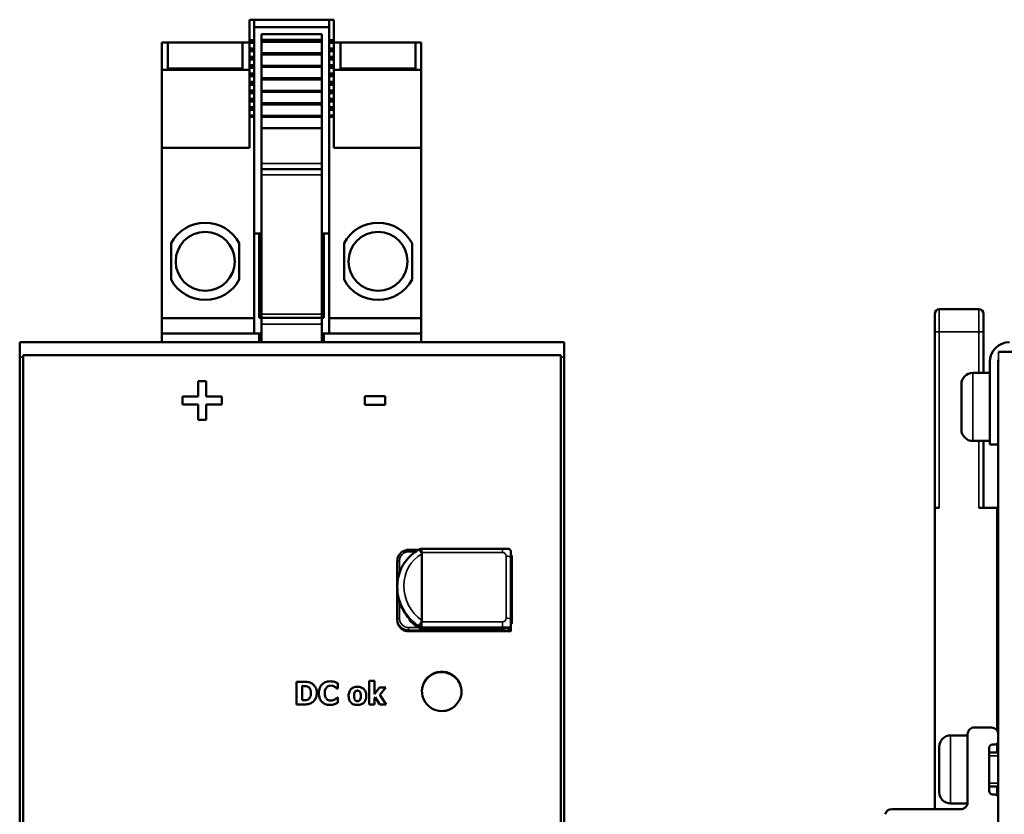
# Model space of a CAD drawing. Units: millimetres. Extents: x 36 to 268, y 22 to 193.
# Drawn here: x 36 to 123, y 123 to 193 of the extents above; entities that cross this region are included whole.
import ezdxf

# ---------------------------------------------------------------- set-up
doc = ezdxf.new("R2010")
doc.units = ezdxf.units.MM
doc.layers.add('Sichtbar (ISO)', color=7, linetype='Continuous', lineweight=50)
doc.layers.add('Sichtbar schmal (ISO)', color=7, linetype='Continuous', lineweight=35)

msp = doc.modelspace()

# ---------------------------------------------------------------- linework, layer by layer
at = {"layer": 'Sichtbar (ISO)'}
for p, q in [((56.678, 192.715), (57.088, 192.715)), ((56.678, 192.715), (56.678, 190.925)), ((57.088, 190.925), (57.088, 192.715)), ((57.088, 192.715), (63.688, 192.715)), ((63.688, 192.715), (63.688, 190.925)), ((63.688, 192.715), (64.098, 192.715)), ((64.098, 190.925), (64.098, 192.715)), ((57.088, 192.065), (63.688, 192.065)), ((57.738, 191.452), (57.738, 190.952)), ((57.738, 191.452), (63.038, 191.452)), ((57.738, 190.952), (57.738, 190.752)), ((57.738, 190.952), (63.038, 190.952)), ((63.038, 190.952), (63.038, 191.452)), ((63.038, 190.752), (63.038, 190.952)), ((48.958, 190.715), (49.468, 190.715)), ((48.958, 190.715), (48.958, 188.306)), ((49.468, 188.429), (49.468, 190.715)), ((49.468, 190.715), (56.068, 190.715)), ((56.068, 190.715), (56.678, 190.715)), ((56.068, 190.715), (56.068, 188.429)), ((56.678, 190.925), (57.088, 190.925)), ((56.678, 190.925), (56.678, 190.825)), ((56.678, 190.825), (57.088, 190.825)), ((56.678, 190.825), (56.678, 190.685)), ((56.678, 190.685), (56.678, 190.185)), ((56.678, 190.685), (57.088, 190.685)), ((56.678, 190.185), (56.678, 190.085)), ((56.678, 190.185), (57.088, 190.185)), ((56.678, 190.085), (56.678, 189.945)), ((56.678, 190.085), (57.088, 190.085)), ((57.088, 190.825), (57.088, 190.925)), ((57.088, 190.685), (57.088, 190.825)), ((57.088, 190.185), (57.088, 190.685)), ((57.088, 190.085), (57.088, 190.185)), ((57.088, 189.945), (57.088, 190.085)), ((57.738, 190.752), (57.738, 189.752)), ((57.738, 190.752), (63.038, 190.752)), ((63.038, 189.752), (63.038, 190.752)), ((63.688, 190.925), (63.688, 190.825)), ((63.688, 190.925), (64.098, 190.925)), ((63.688, 190.825), (63.688, 190.685)), ((63.688, 190.825), (64.098, 190.825)), ((63.688, 190.685), (63.688, 190.185)), ((63.688, 190.685), (64.098, 190.685)), ((63.688, 190.185), (63.688, 190.085)), ((63.688, 190.185), (64.098, 190.185)), ((63.688, 190.085), (63.688, 189.945)), ((63.688, 190.085), (64.098, 190.085)), ((64.098, 190.825), (64.098, 190.925)), ((64.098, 190.685), (64.098, 190.825)), ((64.098, 190.715), (64.708, 190.715)), ((64.098, 190.185), (64.098, 190.685)), ((64.098, 190.085), (64.098, 190.185)), ((64.098, 189.945), (64.098, 190.085)), ((64.708, 188.429), (64.708, 190.715)), ((64.708, 190.715), (71.308, 190.715)), ((71.308, 190.715), (71.818, 190.715)), ((71.308, 190.715), (71.308, 188.429)), ((71.818, 188.306), (71.818, 190.715)), ((56.678, 189.945), (56.678, 189.445)), ((56.678, 189.945), (57.088, 189.945)), ((56.678, 189.445), (56.678, 189.345)), ((56.678, 189.445), (57.088, 189.445)), ((56.678, 189.345), (56.678, 189.205)), ((56.678, 189.345), (57.088, 189.345)), ((56.678, 189.205), (56.678, 188.705)), ((56.678, 189.205), (57.088, 189.205)), ((57.088, 189.445), (57.088, 189.945)), ((57.088, 189.345), (57.088, 189.445)), ((57.088, 189.205), (57.088, 189.345)), ((57.088, 188.705), (57.088, 189.205)), ((57.738, 189.752), (57.738, 189.652)), ((57.738, 189.752), (63.038, 189.752)), ((57.738, 189.652), (57.738, 188.652)), ((57.738, 189.652), (63.038, 189.652)), ((63.038, 189.652), (63.038, 189.752)), ((63.038, 188.652), (63.038, 189.652)), ((63.688, 189.945), (63.688, 189.445)), ((63.688, 189.945), (64.098, 189.945)), ((63.688, 189.445), (63.688, 189.345)), ((63.688, 189.445), (64.098, 189.445)), ((63.688, 189.345), (63.688, 189.205)), ((63.688, 189.345), (64.098, 189.345)), ((63.688, 189.205), (63.688, 188.705)), ((63.688, 189.205), (64.098, 189.205)), ((64.098, 189.445), (64.098, 189.945)), ((64.098, 189.345), (64.098, 189.445)), ((64.098, 189.205), (64.098, 189.345)), ((64.098, 188.705), (64.098, 189.205)), ((56.068, 188.429), (49.468, 188.429)), ((56.678, 188.705), (56.678, 188.605)), ((56.678, 188.705), (57.088, 188.705)), ((56.678, 188.605), (56.678, 188.465)), ((56.678, 188.605), (57.088, 188.605)), ((56.678, 188.465), (56.678, 187.965)), ((56.678, 188.465), (57.088, 188.465)), ((57.088, 188.605), (57.088, 188.705)), ((57.088, 188.465), (57.088, 188.605)), ((57.088, 187.965), (57.088, 188.465)), ((57.738, 188.652), (57.738, 188.552)), ((57.738, 188.652), (63.038, 188.652)), ((57.738, 188.552), (57.738, 187.552)), ((57.738, 188.552), (63.038, 188.552)), ((63.038, 188.552), (63.038, 188.652)), ((63.038, 187.552), (63.038, 188.552)), ((63.688, 188.705), (63.688, 188.605)), ((63.688, 188.705), (64.098, 188.705)), ((63.688, 188.605), (63.688, 188.465)), ((63.688, 188.605), (64.098, 188.605)), ((63.688, 188.465), (63.688, 187.965)), ((63.688, 188.465), (64.098, 188.465)), ((64.098, 188.605), (64.098, 188.705)), ((64.098, 188.465), (64.098, 188.605)), ((64.098, 187.965), (64.098, 188.465)), ((71.308, 188.429), (64.708, 188.429)), ((48.958, 188.306), (56.678, 188.306)), ((48.958, 188.306), (48.958, 181.415)), ((56.678, 187.965), (56.678, 187.865)), ((56.678, 187.965), (57.088, 187.965)), ((56.678, 187.865), (56.678, 187.725)), ((56.678, 187.865), (57.088, 187.865)), ((56.678, 187.725), (56.678, 187.225)), ((56.678, 187.725), (57.088, 187.725)), ((57.088, 187.865), (57.088, 187.965)), ((57.088, 187.725), (57.088, 187.865)), ((57.088, 187.225), (57.088, 187.725)), ((57.738, 187.552), (57.738, 187.452)), ((57.738, 187.552), (63.038, 187.552)), ((63.038, 187.452), (63.038, 187.552)), ((63.688, 187.965), (63.688, 187.865)), ((63.688, 187.965), (64.098, 187.965)), ((63.688, 187.865), (63.688, 187.725)), ((63.688, 187.865), (64.098, 187.865)), ((63.688, 187.725), (63.688, 187.225)), ((63.688, 187.725), (64.098, 187.725)), ((64.098, 188.306), (71.818, 188.306)), ((64.098, 187.865), (64.098, 187.965)), ((64.098, 187.725), (64.098, 187.865)), ((64.098, 187.225), (64.098, 187.725)), ((71.818, 181.415), (71.818, 188.306)), ((56.678, 187.225), (56.678, 187.125)), ((56.678, 187.225), (57.088, 187.225)), ((56.678, 187.125), (56.678, 186.985)), ((56.678, 187.125), (57.088, 187.125)), ((56.678, 186.985), (56.678, 186.485)), ((56.678, 186.985), (57.088, 186.985)), ((57.088, 187.125), (57.088, 187.225)), ((57.088, 186.985), (57.088, 187.125)), ((57.088, 186.485), (57.088, 186.985)), ((57.738, 187.452), (57.738, 186.452)), ((57.738, 187.452), (63.038, 187.452)), ((63.038, 186.452), (63.038, 187.452)), ((63.688, 187.225), (63.688, 187.125)), ((63.688, 187.225), (64.098, 187.225)), ((63.688, 187.125), (63.688, 186.985)), ((63.688, 187.125), (64.098, 187.125)), ((63.688, 186.985), (63.688, 186.485)), ((63.688, 186.985), (64.098, 186.985)), ((64.098, 187.125), (64.098, 187.225)), ((64.098, 186.985), (64.098, 187.125)), ((64.098, 186.485), (64.098, 186.985)), ((56.678, 186.485), (56.678, 186.385)), ((56.678, 186.485), (57.088, 186.485)), ((56.678, 186.385), (56.678, 186.245)), ((56.678, 186.385), (57.088, 186.385)), ((56.678, 186.245), (56.678, 185.745)), ((56.678, 186.245), (57.088, 186.245)), ((56.678, 185.745), (56.678, 185.645)), ((56.678, 185.745), (57.088, 185.745)), ((57.088, 186.385), (57.088, 186.485)), ((57.088, 186.245), (57.088, 186.385)), ((57.088, 185.745), (57.088, 186.245)), ((57.088, 185.645), (57.088, 185.745)), ((57.738, 186.452), (57.738, 186.352)), ((57.738, 186.452), (63.038, 186.452)), ((57.738, 186.352), (57.738, 185.352)), ((57.738, 186.352), (63.038, 186.352)), ((63.038, 186.352), (63.038, 186.452)), ((63.038, 185.352), (63.038, 186.352)), ((63.688, 186.485), (63.688, 186.385)), ((63.688, 186.485), (64.098, 186.485)), ((63.688, 186.385), (63.688, 186.245)), ((63.688, 186.385), (64.098, 186.385)), ((63.688, 186.245), (63.688, 185.745)), ((63.688, 186.245), (64.098, 186.245)), ((63.688, 185.745), (63.688, 185.645)), ((63.688, 185.745), (64.098, 185.745)), ((64.098, 186.385), (64.098, 186.485)), ((64.098, 186.245), (64.098, 186.385)), ((64.098, 185.745), (64.098, 186.245)), ((64.098, 185.645), (64.098, 185.745)), ((56.678, 185.645), (56.678, 185.505)), ((56.678, 185.645), (57.088, 185.645)), ((56.678, 185.505), (56.678, 185.005)), ((56.678, 185.505), (57.088, 185.505)), ((56.678, 185.005), (56.678, 184.905)), ((56.678, 185.005), (57.088, 185.005)), ((56.678, 184.905), (56.678, 184.765)), ((56.678, 184.905), (57.088, 184.905)), ((57.088, 185.505), (57.088, 185.645)), ((57.088, 185.005), (57.088, 185.505)), ((57.088, 184.905), (57.088, 185.005)), ((57.088, 184.765), (57.088, 184.905)), ((57.738, 185.352), (57.738, 185.252)), ((57.738, 185.352), (63.038, 185.352)), ((57.738, 185.252), (57.738, 184.252)), ((57.738, 185.252), (63.038, 185.252)), ((63.038, 185.252), (63.038, 185.352)), ((63.038, 184.252), (63.038, 185.252)), ((63.688, 185.645), (63.688, 185.505)), ((63.688, 185.645), (64.098, 185.645)), ((63.688, 185.505), (63.688, 185.005)), ((63.688, 185.505), (64.098, 185.505)), ((63.688, 185.005), (63.688, 184.905)), ((63.688, 185.005), (64.098, 185.005)), ((63.688, 184.905), (63.688, 184.765)), ((63.688, 184.905), (64.098, 184.905)), ((64.098, 185.505), (64.098, 185.645)), ((64.098, 185.005), (64.098, 185.505)), ((64.098, 184.905), (64.098, 185.005)), ((64.098, 184.765), (64.098, 184.905)), ((56.678, 184.765), (56.678, 184.265)), ((56.678, 184.765), (57.088, 184.765)), ((56.678, 184.265), (56.678, 184.165)), ((56.678, 184.265), (57.088, 184.265)), ((56.678, 184.165), (56.678, 181.415)), ((56.678, 184.165), (57.088, 184.165)), ((57.088, 184.265), (57.088, 184.765)), ((57.088, 184.165), (57.088, 184.265)), ((57.088, 166.415), (57.088, 184.165)), ((57.738, 184.252), (57.738, 184.152)), ((57.738, 184.252), (63.038, 184.252)), ((57.738, 184.152), (57.738, 183.152)), ((57.738, 184.152), (63.038, 184.152)), ((63.038, 184.152), (63.038, 184.252)), ((63.038, 183.152), (63.038, 184.152)), ((63.688, 184.765), (63.688, 184.265)), ((63.688, 184.765), (64.098, 184.765)), ((63.688, 184.265), (63.688, 184.165)), ((63.688, 184.265), (64.098, 184.265)), ((63.688, 184.165), (63.688, 166.415)), ((63.688, 184.165), (64.098, 184.165)), ((64.098, 184.265), (64.098, 184.765)), ((64.098, 184.165), (64.098, 184.265)), ((64.098, 181.415), (64.098, 184.165)), ((57.738, 183.152), (57.738, 180.052)), ((57.738, 183.152), (63.038, 183.152)), ((63.038, 180.052), (63.038, 183.152)), ((48.958, 181.415), (56.678, 181.415)), ((48.958, 181.415), (48.958, 166.415)), ((64.098, 181.415), (71.818, 181.415)), ((71.818, 166.415), (71.818, 181.415)), ((57.738, 179.552), (57.738, 180.052)), ((63.038, 180.052), (63.038, 179.552)), ((57.738, 179.552), (57.738, 179.052)), ((57.738, 179.552), (63.038, 179.552)), ((57.738, 179.052), (57.738, 166.752)), ((63.038, 179.052), (63.038, 179.552)), ((63.038, 166.752), (63.038, 179.052)), ((57.088, 173.865), (57.738, 173.865)), ((57.538, 166.452), (57.538, 173.865)), ((63.038, 173.865), (63.688, 173.865)), ((63.238, 166.452), (63.238, 173.865)), ((49.768, 169.815), (49.768, 173.015)), ((55.768, 173.015), (55.768, 169.815)), ((65.008, 169.815), (65.008, 173.015)), ((71.008, 173.015), (71.008, 169.815)), ((57.738, 166.452), (57.738, 166.752)), ((63.038, 166.752), (63.038, 166.452)), ((117.077, 165.195), (117.077, 166.795)), ((120.977, 167.195), (117.477, 167.195)), ((121.377, 166.795), (121.377, 165.195)), ((48.958, 166.415), (57.088, 166.415)), ((48.958, 166.415), (48.958, 165.065)), ((57.088, 165.065), (57.088, 166.415)), ((57.738, 166.452), (57.538, 166.452)), ((57.738, 166.452), (57.738, 165.891)), ((57.738, 166.452), (63.038, 166.452)), ((57.738, 165.891), (57.738, 164.295)), ((63.238, 166.452), (63.038, 166.452)), ((63.038, 165.891), (63.038, 166.452)), ((63.038, 164.295), (63.038, 165.891)), ((63.688, 166.415), (63.688, 165.065)), ((63.688, 166.415), (71.818, 166.415)), ((71.818, 165.065), (71.818, 166.415)), ((48.958, 165.065), (57.088, 165.065)), ((57.538, 165.065), (48.958, 165.065)), ((48.958, 165.065), (48.958, 164.295)), ((57.538, 165.065), (57.738, 165.065)), ((57.538, 164.295), (57.538, 165.065)), ((63.038, 165.065), (63.238, 165.065)), ((63.238, 165.065), (63.238, 164.295)), ((71.818, 165.065), (63.238, 165.065)), ((63.688, 165.065), (71.818, 165.065)), ((71.818, 164.295), (71.818, 165.065)), ((117.077, 165.195), (117.077, 149.695)), ((121.377, 161.595), (121.377, 165.195)), ((36.418, 164.295), (36.418, 162.986)), ((36.418, 164.295), (84.418, 164.295)), ((84.418, 164.295), (84.418, 162.986)), ((125.176, 163.445), (122.694, 163.445)), ((36.418, 162.986), (36.418, 41.604)), ((84.118, 163.158), (36.718, 163.158)), ((36.718, 163.158), (36.718, 41.432)), ((84.118, 163.158), (84.118, 41.432)), ((84.418, 162.986), (84.418, 41.604)), ((121.926, 155.295), (121.926, 162.545)), ((122.676, 162.545), (122.676, 155.295)), ((121.926, 161.595), (120.426, 161.595)), ((52.147, 159.505), (52.147, 160.87)), ((52.857, 160.87), (52.147, 160.87)), ((52.857, 160.87), (52.857, 159.505)), ((119.426, 160.595), (119.426, 156.595)), ((52.147, 159.505), (50.773, 159.505)), ((50.773, 158.811), (50.773, 159.505)), ((54.232, 159.505), (52.857, 159.505)), ((54.232, 159.505), (54.232, 158.811)), ((68.63, 159.531), (66.851, 159.531)), ((66.851, 158.785), (66.851, 159.531)), ((68.63, 159.531), (68.63, 158.785)), ((50.773, 158.811), (52.147, 158.811)), ((52.147, 157.447), (52.147, 158.811)), ((52.857, 158.811), (52.857, 157.447)), ((52.857, 158.811), (54.232, 158.811)), ((66.851, 158.785), (68.63, 158.785)), ((52.147, 157.447), (52.857, 157.447)), ((121.926, 155.595), (120.426, 155.595)), ((121.377, 149.695), (121.377, 155.595)), ((122.676, 155.295), (121.926, 155.295)), ((122.676, 124.154), (122.676, 155.295)), ((117.077, 149.695), (117.076, 123.147)), ((117.477, 149.695), (117.077, 149.695)), ((122.577, 149.695), (120.977, 149.695)), ((122.577, 130.075), (122.577, 149.695)), ((70.703, 145.998), (71.597, 145.998)), ((78.97, 146.098), (71.873, 146.098)), ((79.7, 145.906), (79.703, 145.906)), ((79.703, 145.906), (79.703, 145.869)), ((79.703, 145.369), (79.703, 145.869)), ((69.703, 145.009), (69.703, 142.77)), ((71.868, 139.757), (71.868, 145.652)), ((79.703, 139.909), (79.703, 145.369)), ((79.807, 145.455), (79.807, 139.535)), ((69.703, 142.68), (69.703, 142.77)), ((69.703, 142.68), (69.703, 139.909)), ((69.703, 139.909), (69.703, 139.811)), ((70.777, 139.907), (70.777, 139.88)), ((78.931, 139.037), (71.873, 139.037)), ((79.503, 138.833), (78.953, 138.922)), ((79.503, 139.127), (78.963, 139.039)), ((79.503, 139.127), (79.503, 138.833)), ((79.703, 139.341), (79.703, 139.356)), ((79.703, 139.341), (79.703, 138.833)), ((79.701, 138.822), (70.703, 138.822)), ((79.703, 138.833), (79.503, 138.833)), ((79.703, 138.824), (79.703, 138.833)), ((61.444, 134.372), (60.825, 134.372)), ((60.825, 132.372), (60.825, 134.372)), ((61.328, 133.999), (61.328, 132.746)), ((61.328, 133.999), (61.337, 133.999)), ((64.397, 133.767), (64.448, 133.767)), ((64.448, 134.244), (64.448, 133.767)), ((67.219, 132.372), (67.219, 134.461)), ((67.689, 134.461), (67.219, 134.461)), ((67.689, 134.461), (67.689, 133.291)), ((67.689, 133.291), (68.135, 133.881)), ((68.691, 133.881), (68.135, 133.881)), ((68.691, 133.881), (68.162, 133.231)), ((64.448, 132.975), (64.402, 132.975)), ((64.448, 132.975), (64.448, 132.505)), ((67.762, 133.026), (67.689, 132.929)), ((67.689, 132.929), (67.689, 132.372)), ((68.171, 132.372), (67.762, 133.026)), ((68.162, 133.231), (68.73, 132.372)), ((60.825, 132.372), (61.451, 132.372)), ((61.337, 132.746), (61.328, 132.746)), ((67.219, 132.372), (67.689, 132.372)), ((68.171, 132.372), (68.73, 132.372)), ((120.577, 130.345), (122.076, 130.345)), ((119.977, 129.645), (118.477, 129.645)), ((119.977, 129.745), (119.977, 123.746)), ((122.676, 129.745), (122.676, 129.145)), ((117.477, 128.645), (117.477, 124.645)), ((121.876, 124.745), (121.877, 128.545)), ((122.377, 128.845), (122.176, 128.845)), ((122.577, 128.145), (122.577, 128.921)), ((122.676, 128.145), (121.877, 128.145)), ((122.676, 125.145), (121.876, 125.145)), ((122.577, 124.368), (122.577, 125.145)), ((122.176, 124.445), (122.376, 124.445)), ((122.676, 124.145), (122.675, 101.43)), ((119.968, 123.645), (118.477, 123.645)), ((119.376, 123.146), (113.296, 123.147))]:
    msp.add_line(p, q, dxfattribs=at)
for centre in [(52.768, 171.415), (68.008, 171.415)]:
    msp.add_circle(centre, 2.6, dxfattribs=at)
for centre, radius, start, end in [((52.768, 171.415), 3.4, 28.07249, 151.92751), ((68.008, 171.415), 3.4, 28.07249, 151.92751), ((52.768, 171.415), 3.4, 208.07249, 331.92751), ((68.008, 171.415), 3.4, 208.07249, 331.92751), ((117.477, 166.795), 0.4, 89.99957, 179.99957), ((120.977, 166.795), 0.4, 359.99957, 89.99957), ((123.676, 162.545), 1.75, 90, 180), ((123.676, 162.545), 1, 169.09274, 180), ((120.426, 160.595), 1, 90, 180), ((120.426, 156.595), 1, 180, 270), ((71.873, 145.698), 0.4, 90, 120.22148), ((70.977, 139.88), 0.2, 180, 224.54835), ((120.577, 129.745), 0.6, 89.99005, 179.99013), ((122.076, 129.745), 0.6, 359.99101, 89.98581), ((118.477, 128.645), 1, 90, 180), ((122.177, 128.545), 0.3, 90.06134, 180.06143), ((122.376, 129.145), 0.3, 270.0675, 0.07268), ((118.477, 124.645), 1, 180, 270), ((122.176, 124.745), 0.3, 180.01128, 270.01136), ((122.376, 124.145), 0.3, 0.01127, 90.01136), ((119.377, 123.747), 0.6, 269.96784, 359.96832), ((113.295, 122.547), 0.6, 89.96046, 165.9091)]:
    msp.add_arc(centre, radius, start, end, dxfattribs=at)
for centre, major_axis, ratio, start_param, end_param in [((79.179, 145.455), (0.628, 0), 0.163077, 0, 0.583762), ((78.953, 139.12), (-0.153, 0.153), 0.848279, 1.295556, 2.27429), ((78.963, 139.237), (-0.153, -0.153), 0.848279, 0.703494, 0.867302), ((79.503, 139.325), (0.153, 0.153), 0.848279, 4.008895, 4.543003), ((79.503, 139.341), (0.2, 0), 0.986613, 5.246497, 6.283185), ((79.179, 139.535), (0.628, 0), 0.163077, 5.699423, 6.866948), ((79.503, 139.022), (0.199, -0.199), 0.082088, 6.201281, 6.365089)]:
    msp.add_ellipse(centre, major_axis=major_axis, ratio=ratio, start_param=start_param, end_param=end_param, dxfattribs=at)
for points, knots in [([(69.703, 145.009), (69.703, 145.113), (69.72, 145.217), (69.785, 145.414), (69.834, 145.508), (69.957, 145.675), (70.032, 145.749), (70.201, 145.871), (70.296, 145.918), (70.495, 145.982), (70.599, 145.998), (70.703, 145.998)], [0, 0, 0, 0, 0.314159, 0.314159, 0.628319, 0.628319, 0.942478, 0.942478, 1.256637, 1.256637, 1.570796, 1.570796, 1.570796, 1.570796]), ([(71.576, 145.985), (71.348, 145.86), (71.134, 145.71), (70.744, 145.369), (70.568, 145.178), (70.261, 144.761), (70.13, 144.535), (69.918, 144.06), (69.838, 143.811), (69.73, 143.298), (69.703, 143.035), (69.703, 142.77)], [-1.003357, -1.003357, -1.003357, -1.003357, -0.802686, -0.802686, -0.602014, -0.602014, -0.401343, -0.401343, -0.200671, -0.200671, 0, 0, 0, 0]), ([(71.672, 146.043), (71.665, 146.039), (71.659, 146.036), (71.646, 146.028), (71.639, 146.024), (71.626, 146.016), (71.62, 146.012), (71.607, 146.004), (71.6, 146), (71.587, 145.993), (71.581, 145.989), (71.575, 145.985)], [5.24573423, 5.24573423, 5.24573423, 5.24573423, 5.25145256, 5.25145256, 5.2571709, 5.2571709, 5.26288923, 5.26288923, 5.26860757, 5.26860757, 5.27411987, 5.27411987, 5.27411987, 5.27411987]), ([(71.843, 145.745), (71.832, 145.762), (71.822, 145.778), (71.782, 145.834), (71.753, 145.87), (71.697, 145.93), (71.671, 145.954), (71.627, 145.982), (71.61, 145.989), (71.588, 145.99), (71.581, 145.989), (71.576, 145.985)], [-0.06337402, -0.06337402, -0.06337402, -0.06337402, -0.05737995, -0.05737995, -0.04195511, -0.04195511, -0.02630341, -0.02630341, -0.01315193, -0.01315193, -0.00597959, -0.00597959, -0.00597959, -0.00597959]), ([(78.97, 146.098), (79.118, 146.098), (79.274, 146.098), (79.441, 146.087), (79.469, 146.085), (79.523, 146.077), (79.551, 146.072), (79.592, 146.054), (79.605, 146.047), (79.629, 146.03), (79.64, 146.02), (79.66, 145.999), (79.668, 145.987), (79.683, 145.962), (79.689, 145.948), (79.695, 145.929), (79.697, 145.923), (79.699, 145.911), (79.701, 145.903), (79.702, 145.891), (79.703, 145.887), (79.703, 145.878), (79.703, 145.874), (79.703, 145.869)], [0, 0, 0, 0, 0.04448434, 0.04448434, 0.05382551, 0.05382551, 0.06317242, 0.06317242, 0.06761761, 0.06761761, 0.07205843, 0.07205843, 0.07649945, 0.07649945, 0.08094174, 0.08094174, 0.08264103, 0.08264103, 0.08518736, 0.08518736, 0.08650697, 0.08650697, 0.08783787, 0.08783787, 0.08783787, 0.08783787]), ([(71.843, 145.745), (71.843, 145.744), (71.844, 145.744), (71.852, 145.73), (71.858, 145.716), (71.866, 145.685), (71.868, 145.668), (71.868, 145.652)], [0.21668699, 0.21668699, 0.21668699, 0.21668699, 0.21737157, 0.21737157, 0.2291108, 0.2291108, 0.24178256, 0.24178256, 0.24178256, 0.24178256]), ([(70.819, 139.862), (70.677, 140.017), (70.548, 140.182), (70.313, 140.529), (70.209, 140.71), (70.028, 141.085), (69.952, 141.278), (69.828, 141.671), (69.782, 141.872), (69.719, 142.275), (69.703, 142.478), (69.703, 142.68)], [-0.7666927, -0.7666927, -0.7666927, -0.7666927, -0.6133542, -0.6133542, -0.4600156, -0.4600156, -0.3066771, -0.3066771, -0.1533385, -0.1533385, 0, 0, 0, 0]), ([(69.703, 139.811), (69.703, 139.707), (69.72, 139.603), (69.785, 139.406), (69.834, 139.312), (69.957, 139.145), (70.032, 139.071), (70.201, 138.949), (70.296, 138.902), (70.495, 138.838), (70.599, 138.822), (70.703, 138.822)], [0, 0, 0, 0, 0.314159, 0.314159, 0.628319, 0.628319, 0.942478, 0.942478, 1.256637, 1.256637, 1.570796, 1.570796, 1.570796, 1.570796]), ([(70.834, 139.847), (70.834, 139.847), (70.833, 139.847), (70.828, 139.852), (70.823, 139.856), (70.819, 139.862)], [-0.000146055, -0.000146055, -0.000146055, -0.000146055, 0, 0, 0.002752877, 0.002752877, 0.002752877, 0.002752877]), ([(71.671, 139.091), (71.61, 139.127), (71.549, 139.164), (71.431, 139.242), (71.373, 139.282), (71.259, 139.366), (71.203, 139.409), (71.093, 139.499), (71.04, 139.545), (70.935, 139.641), (70.885, 139.69), (70.835, 139.74)], [5.2457342, 5.2457342, 5.2457342, 5.2457342, 5.2990687, 5.2990687, 5.3524032, 5.3524032, 5.4057377, 5.4057377, 5.4590722, 5.4590722, 5.5124067, 5.5124067, 5.5124067, 5.5124067]), ([(71.868, 139.757), (71.868, 139.733), (71.864, 139.709), (71.852, 139.679), (71.848, 139.671), (71.843, 139.664)], [0, 0, 0, 0, 0.007278134, 0.007278134, 0.009968253, 0.009968253, 0.009968253, 0.009968253]), ([(71.563, 139.305), (71.563, 139.305), (71.563, 139.305), (71.571, 139.308), (71.583, 139.318), (71.615, 139.351), (71.635, 139.373), (71.677, 139.426), (71.7, 139.455), (71.752, 139.527), (71.781, 139.57), (71.822, 139.63), (71.832, 139.647), (71.843, 139.664)], [-0.07299332, -0.07299332, -0.07299332, -0.07299332, -0.0727012, -0.0727012, -0.05849442, -0.05849442, -0.04429036, -0.04429036, -0.03116432, -0.03116432, -0.01535822, -0.01535822, -0.00936798, -0.00936798, -0.00936798, -0.00936798]), ([(71.873, 139.037), (71.859, 139.037), (71.845, 139.037), (71.817, 139.04), (71.803, 139.042), (71.775, 139.048), (71.762, 139.052), (71.735, 139.061), (71.721, 139.066), (71.696, 139.078), (71.683, 139.084), (71.671, 139.091)], [4.712389, 4.712389, 4.712389, 4.712389, 4.819058, 4.819058, 4.9257271, 4.9257271, 5.0323961, 5.0323961, 5.1390652, 5.1390652, 5.2457342, 5.2457342, 5.2457342, 5.2457342]), ([(73.618, 131.788), (72.933, 131.788), (72.268, 132.227), (72.004, 132.855), (71.74, 133.478), (71.888, 134.251), (72.363, 134.735), (72.845, 135.227), (73.636, 135.391), (74.276, 135.133), (74.908, 134.879), (75.357, 134.229), (75.368, 133.552), (75.378, 132.872), (74.946, 132.205), (74.318, 131.933), (74.098, 131.838), (73.858, 131.788), (73.618, 131.788)], [-3.141593, -3.141593, -3.141593, -3.141593, -1.967324, -1.967324, -1.967324, -0.799258, -0.799258, -0.799258, 0.385585, 0.385585, 0.385585, 1.55564, 1.55564, 1.55564, 2.730268, 2.730268, 2.730268, 3.141593, 3.141593, 3.141593, 3.141593]), ([(75.361, 133.508), (75.353, 133.948), (75.182, 134.386), (74.872, 134.702), (74.39, 135.193), (73.599, 135.357), (72.959, 135.099), (72.327, 134.844), (71.878, 134.195), (71.868, 133.518), (71.868, 133.515), (71.868, 133.512), (71.868, 133.509)], [-1.561462, -1.561462, -1.561462, -1.561462, -0.799089, -0.799089, -0.799089, 0.386049, 0.386049, 0.386049, 1.556168, 1.556168, 1.556168, 1.561462, 1.561462, 1.561462, 1.561462]), ([(61.337, 133.999), (61.408, 133.999), (61.561, 133.998), (61.697, 133.984), (61.76, 133.964), (61.819, 133.932)], [-0.04119884, -0.04119884, -0.04119884, -0.04119884, -0.02014105, -0.02014105, 0, 0, 0, 0]), ([(62.185, 134.214), (62.132, 134.248), (62.076, 134.277), (61.932, 134.331), (61.864, 134.341), (61.709, 134.364), (61.576, 134.372), (61.444, 134.372)], [-0.05244443, -0.05244443, -0.05244443, -0.05244443, -0.04713584, -0.04713584, -0.03946385, -0.03946385, 0, 0, 0, 0]), ([(61.819, 133.932), (61.869, 133.904), (61.914, 133.868), (61.99, 133.782), (62.019, 133.733), (62.08, 133.583), (62.094, 133.477), (62.094, 133.373)], [-0.06620702, -0.06620702, -0.06620702, -0.06620702, -0.04884916, -0.04884916, -0.03143533, -0.03143533, 0, 0, 0, 0]), ([(62.61, 133.37), (62.61, 133.481), (62.597, 133.592), (62.531, 133.821), (62.481, 133.907), (62.37, 134.067), (62.286, 134.149), (62.185, 134.214)], [-0.0784807, -0.0784807, -0.0784807, -0.0784807, -0.05875306, -0.05875306, -0.0361211, -0.0361211, 0, 0, 0, 0]), ([(63.772, 134.411), (63.628, 134.411), (63.485, 134.389), (63.246, 134.289), (63.154, 134.227), (63.015, 134.086), (62.934, 133.99), (62.814, 133.692), (62.791, 133.531), (62.791, 133.37)], [-0.2467199, -0.2467199, -0.2467199, -0.2467199, -0.1633672, -0.1633672, -0.0971377, -0.0971377, -0.0485763, -0.0485763, 0, 0, 0, 0]), ([(63.31, 133.368), (63.31, 133.437), (63.315, 133.507), (63.344, 133.646), (63.365, 133.699), (63.41, 133.793), (63.441, 133.842), (63.48, 133.882)], [-0.04557759, -0.04557759, -0.04557759, -0.04557759, -0.03165586, -0.03165586, -0.0169869, -0.0169869, 0, 0, 0, 0]), ([(63.48, 133.882), (63.506, 133.909), (63.534, 133.934), (63.605, 133.983), (63.637, 133.996), (63.716, 134.026), (63.783, 134.036), (63.851, 134.036)], [-0.02912873, -0.02912873, -0.02912873, -0.02912873, -0.02536301, -0.02536301, -0.02039253, -0.02039253, 0, 0, 0, 0]), ([(64.169, 134.36), (64.081, 134.383), (64.011, 134.393), (63.916, 134.407), (63.843, 134.411), (63.772, 134.411)], [-0.02883492, -0.02883492, -0.02883492, -0.02883492, -0.02120987, -0.02120987, 0, 0, 0, 0]), ([(63.851, 134.036), (63.94, 134.036), (64.002, 134.015), (64.081, 133.987), (64.132, 133.963), (64.18, 133.932)], [-0.02518923, -0.02518923, -0.02518923, -0.02518923, -0.01709889, -0.01709889, 0, 0, 0, 0]), ([(64.448, 134.244), (64.398, 134.269), (64.339, 134.295), (64.269, 134.325), (64.219, 134.345), (64.169, 134.36)], [-0.02279597, -0.02279597, -0.02279597, -0.02279597, -0.0156856, -0.0156856, 0, 0, 0, 0]), ([(64.18, 133.932), (64.248, 133.892), (64.27, 133.874), (64.335, 133.821), (64.368, 133.793), (64.397, 133.767)], [-0.02534779, -0.02534779, -0.02534779, -0.02534779, -0.01163448, -0.01163448, 0, 0, 0, 0]), ([(66.192, 133.928), (66.127, 133.928), (66.062, 133.923), (65.94, 133.9), (65.884, 133.884), (65.751, 133.827), (65.681, 133.78), (65.576, 133.673), (65.518, 133.602), (65.429, 133.376), (65.412, 133.25), (65.412, 133.125)], [-0.1896646, -0.1896646, -0.1896646, -0.1896646, -0.1537003, -0.1537003, -0.1211262, -0.1211262, -0.0733105, -0.0733105, -0.0376498, -0.0376498, 0, 0, 0, 0]), ([(66.97, 133.125), (66.97, 133.197), (66.964, 133.27), (66.938, 133.405), (66.919, 133.467), (66.85, 133.618), (66.796, 133.684), (66.685, 133.792), (66.613, 133.838), (66.424, 133.912), (66.307, 133.928), (66.192, 133.928)], [-0.1089443, -0.1089443, -0.1089443, -0.1089443, -0.0943973, -0.0943973, -0.081305, -0.081305, -0.0608654, -0.0608654, -0.0347312, -0.0347312, 0, 0, 0, 0]), ([(61.843, 132.824), (61.793, 132.792), (61.738, 132.769), (61.618, 132.747), (61.555, 132.749), (61.442, 132.746), (61.389, 132.746), (61.337, 132.746)], [-0.05201251, -0.05201251, -0.05201251, -0.05201251, -0.0340542, -0.0340542, -0.01539646, -0.01539646, 0, 0, 0, 0]), ([(62.094, 133.373), (62.094, 133.298), (62.087, 133.22), (62.047, 133.061), (62.014, 133.001), (61.946, 132.904), (61.899, 132.859), (61.843, 132.824)], [-0.04952104, -0.04952104, -0.04952104, -0.04952104, -0.0358722, -0.0358722, -0.01985061, -0.01985061, 0, 0, 0, 0]), ([(62.179, 132.531), (62.256, 132.579), (62.323, 132.64), (62.422, 132.762), (62.485, 132.849), (62.587, 133.093), (62.61, 133.23), (62.61, 133.37)], [-0.1307614, -0.1307614, -0.1307614, -0.1307614, -0.0796938, -0.0796938, -0.0424012, -0.0424012, 0, 0, 0, 0]), ([(62.791, 133.37), (62.791, 133.202), (62.814, 133.031), (62.935, 132.742), (63.008, 132.652), (63.152, 132.51), (63.246, 132.449), (63.485, 132.353), (63.627, 132.333), (63.77, 132.333)], [-0.1350147, -0.1350147, -0.1350147, -0.1350147, -0.1038438, -0.1038438, -0.0771522, -0.0771522, -0.0428689, -0.0428689, 0, 0, 0, 0]), ([(63.49, 132.85), (63.462, 132.877), (63.438, 132.907), (63.386, 132.989), (63.367, 133.034), (63.321, 133.152), (63.31, 133.264), (63.31, 133.368)], [-0.04273954, -0.04273954, -0.04273954, -0.04273954, -0.03822736, -0.03822736, -0.03150121, -0.03150121, 0, 0, 0, 0]), ([(63.854, 132.707), (63.755, 132.707), (63.679, 132.734), (63.585, 132.771), (63.534, 132.806), (63.49, 132.85)], [-0.03012861, -0.03012861, -0.03012861, -0.03012861, -0.01883733, -0.01883733, 0, 0, 0, 0]), ([(64.195, 132.814), (64.138, 132.776), (64.072, 132.751), (63.982, 132.718), (63.919, 132.707), (63.854, 132.707)], [-0.02859053, -0.02859053, -0.02859053, -0.02859053, -0.01947961, -0.01947961, 0, 0, 0, 0]), ([(64.402, 132.975), (64.373, 132.948), (64.344, 132.923), (64.277, 132.867), (64.236, 132.839), (64.195, 132.814)], [-0.02624955, -0.02624955, -0.02624955, -0.02624955, -0.01449616, -0.01449616, 0, 0, 0, 0]), ([(65.412, 133.125), (65.412, 133.054), (65.418, 132.982), (65.443, 132.849), (65.462, 132.787), (65.531, 132.636), (65.585, 132.569), (65.697, 132.461), (65.769, 132.415), (65.958, 132.341), (66.075, 132.325), (66.192, 132.325)], [-0.1090338, -0.1090338, -0.1090338, -0.1090338, -0.0946223, -0.0946223, -0.0816283, -0.0816283, -0.0610836, -0.0610836, -0.0348259, -0.0348259, 0, 0, 0, 0]), ([(65.893, 133.122), (65.893, 133.229), (65.904, 133.324), (65.946, 133.438), (65.962, 133.47), (65.983, 133.497)], [-0.03665596, -0.03665596, -0.03665596, -0.03665596, -0.01024046, -0.01024046, 0, 0, 0, 0]), ([(65.976, 132.762), (65.942, 132.81), (65.924, 132.869), (65.899, 132.964), (65.893, 133.045), (65.893, 133.122)], [-0.03445778, -0.03445778, -0.03445778, -0.03445778, -0.02347388, -0.02347388, 0, 0, 0, 0]), ([(65.983, 133.497), (65.995, 133.513), (66.01, 133.529), (66.049, 133.56), (66.068, 133.568), (66.113, 133.585), (66.152, 133.591), (66.192, 133.591)], [-0.01644007, -0.01644007, -0.01644007, -0.01644007, -0.0144654, -0.0144654, -0.01184107, -0.01184107, 0, 0, 0, 0]), ([(66.192, 133.591), (66.217, 133.591), (66.243, 133.588), (66.306, 133.574), (66.329, 133.56), (66.364, 133.538), (66.387, 133.515), (66.406, 133.49)], [-0.01418419, -0.01418419, -0.01418419, -0.01418419, -0.01235591, -0.01235591, -0.00953427, -0.00953427, 0, 0, 0, 0]), ([(66.192, 132.325), (66.257, 132.325), (66.322, 132.33), (66.443, 132.352), (66.5, 132.368), (66.632, 132.425), (66.7, 132.471), (66.81, 132.584), (66.865, 132.656), (66.953, 132.875), (66.97, 133.001), (66.97, 133.125)], [-0.1673436, -0.1673436, -0.1673436, -0.1673436, -0.1373803, -0.1373803, -0.1103, -0.1103, -0.0711427, -0.0711427, -0.0376005, -0.0376005, 0, 0, 0, 0]), ([(66.488, 133.122), (66.488, 132.984), (66.473, 132.919), (66.449, 132.84), (66.431, 132.797), (66.404, 132.759)], [-0.02508865, -0.02508865, -0.02508865, -0.02508865, -0.01392469, -0.01392469, 0, 0, 0, 0]), ([(66.406, 133.49), (66.438, 133.446), (66.456, 133.391), (66.483, 133.276), (66.488, 133.194), (66.488, 133.122)], [-0.03544436, -0.03544436, -0.03544436, -0.03544436, -0.02184053, -0.02184053, 0, 0, 0, 0]), ([(61.451, 132.372), (61.587, 132.372), (61.725, 132.38), (61.974, 132.425), (62.081, 132.467), (62.179, 132.531)], [-0.07603364, -0.07603364, -0.07603364, -0.07603364, -0.03506, -0.03506, 0, 0, 0, 0]), ([(63.77, 132.333), (63.908, 132.333), (63.97, 132.343), (64.054, 132.358), (64.113, 132.373), (64.171, 132.391)], [-0.02538523, -0.02538523, -0.02538523, -0.02538523, -0.01799792, -0.01799792, 0, 0, 0, 0]), ([(64.171, 132.391), (64.246, 132.413), (64.279, 132.427), (64.362, 132.465), (64.406, 132.485), (64.448, 132.505)], [-0.02750456, -0.02750456, -0.02750456, -0.02750456, -0.01372804, -0.01372804, 0, 0, 0, 0]), ([(66.195, 132.662), (66.167, 132.662), (66.14, 132.665), (66.096, 132.676), (66.068, 132.684), (66.015, 132.717), (65.994, 132.738), (65.976, 132.762)], [-0.03382635, -0.03382635, -0.03382635, -0.03382635, -0.01884286, -0.01884286, -0.00910451, -0.00910451, 0, 0, 0, 0]), ([(66.404, 132.759), (66.391, 132.741), (66.376, 132.726), (66.339, 132.699), (66.32, 132.69), (66.265, 132.669), (66.23, 132.662), (66.195, 132.662)], [-0.02422281, -0.02422281, -0.02422281, -0.02422281, -0.01759693, -0.01759693, -0.01069505, -0.01069505, 0, 0, 0, 0])]:
    msp.add_open_spline(points, degree=3, knots=knots, dxfattribs=at)
msp.add_open_spline([(79.703, 139.356), (79.703, 139.383), (79.703, 139.909)], degree=2, dxfattribs=at)
at = {"layer": 'Sichtbar schmal (ISO)'}
for p, q in [((57.738, 180.052), (63.038, 180.052)), ((57.738, 179.052), (63.038, 179.052)), ((57.738, 166.752), (63.038, 166.752)), ((117.477, 165.195), (117.477, 167.195)), ((120.977, 167.195), (120.977, 165.195)), ((57.738, 165.891), (63.038, 165.891)), ((117.077, 165.195), (117.477, 165.195)), ((117.477, 165.195), (117.477, 149.695)), ((120.977, 165.195), (117.477, 165.195)), ((120.977, 161.595), (120.977, 165.195)), ((120.977, 165.195), (121.377, 165.195)), ((122.694, 163.445), (122.694, 162.734)), ((36.418, 162.986), (36.718, 162.986)), ((84.118, 162.986), (84.418, 162.986)), ((120.426, 155.595), (120.426, 161.595)), ((120.977, 149.695), (120.977, 155.595)), ((70.703, 145.998), (70.703, 145.831)), ((70.703, 145.831), (71.321, 145.831)), ((71.873, 146.098), (71.873, 145.763)), ((78.97, 145.763), (78.97, 146.098)), ((69.903, 143.99), (69.903, 145.042)), ((71.873, 145.763), (78.97, 145.763)), ((79.303, 145.434), (79.303, 139.975)), ((69.903, 139.941), (69.903, 141.432)), ((70.834, 139.743), (70.834, 139.847)), ((70.703, 139.152), (70.703, 138.922)), ((71.569, 139.152), (70.703, 139.152)), ((70.703, 138.922), (78.953, 138.922)), ((70.703, 138.824), (70.703, 138.922)), ((71.67, 139.241), (71.67, 139.094)), ((71.873, 139.646), (71.873, 139.186)), ((78.97, 139.646), (71.873, 139.646)), ((71.873, 139.039), (71.873, 139.186)), ((71.873, 139.186), (78.97, 139.186)), ((71.873, 139.037), (71.873, 139.039)), ((78.963, 139.039), (71.873, 139.039)), ((78.97, 139.646), (78.97, 139.186)), ((79.503, 139.159), (79.503, 139.127)), ((70.703, 138.824), (70.703, 138.822)), ((79.703, 138.824), (70.703, 138.824)), ((118.477, 123.645), (118.477, 129.645)), ((122.676, 127.844), (121.877, 127.844)), ((121.876, 125.446), (122.676, 125.446))]:
    msp.add_line(p, q, dxfattribs=at)
for centre, major_axis, ratio, start_param, end_param in [((70.703, 145.042), (-0.8, 0), 0.986613, 4.712389, 6.283185), ((71.873, 145.698), (-0.201, 0.346), 0.082911, 4.853772, 6.283185), ((69.903, 145.009), (-0.2, 0), 0.163077, 4.712389, 6.283185), ((73.876, 142.547), (-2.797, 2.455), 0.923217, 5.985237, 7.943108), ((73.703, 142.704), (3.6, 0), 0.986613, 2.104142, 2.113908), ((78.97, 145.434), (0.333, 0), 0.986613, 0, 1.570796), ((79.303, 145.369), (0.4, 0), 0.163077, 0, 1.570796), ((73.703, 142.488), (3.126, -2.682), 0.930396, 3.815341, 4.512431), ((73.703, 142.383), (-3.116, 2.706), 0.926803, 0.677602, 1.448381), ((69.903, 139.909), (-0.2, 0), 0.163077, 4.712389, 6.283185), ((70.703, 139.909), (-1, 0), 0.986613, 0, 1.570796), ((70.703, 139.811), (-1, 0), 0.986613, 0, 1.570796), ((70.703, 139.941), (-0.8, 0), 0.986613, 0, 1.570796), ((70.977, 139.88), (-0.2, 0), 0.986613, 0, 0.770779), ((70.977, 139.88), (-0.143, -0.14), 0.116986, 6.168534, 6.283185), ((73.703, 142.492), (-4, 0), 0.986613, 0.770779, 1.037451), ((78.97, 139.975), (0.333, 0), 0.986613, 4.712389, 6.283185), ((79.303, 139.909), (0.4, 0), 0.163077, 0, 1.570796), ((73.703, 142.639), (4, 0), 0.986613, 4.147741, 4.179044), ((71.873, 139.581), (-0.201, -0.346), 0.082911, 4.571006, 6.141802), ((71.873, 139.581), (0.4, 0), 0.986613, 4.179044, 4.712389), ((71.873, 139.434), (-0.4, 0), 0.986613, 1.037451, 1.570796), ((71.771, 139.264), (-0.101, -0.173), 0.082911, 6.141802, 6.283185), ((73.703, 142.704), (-3.6, 0), 0.986613, 1.027684, 1.037451), ((79.503, 139.356), (0.2, 0), 0.986613, 4.712389, 6.283185)]:
    msp.add_ellipse(centre, major_axis=major_axis, ratio=ratio, start_param=start_param, end_param=end_param, dxfattribs=at)
msp.add_open_spline([(70.637, 140.171), (70.776, 139.998), (70.928, 139.834), (71.24, 139.547), (71.398, 139.421), (71.563, 139.305)], degree=3, knots=[0.6970896, 0.6970896, 0.6970896, 0.6970896, 0.8592254, 0.8592254, 1.0061485, 1.0061485, 1.0061485, 1.0061485], dxfattribs=at)
msp.add_open_spline([(78.97, 139.186), (79.503, 139.186), (79.503, 139.159)], degree=2, dxfattribs=at)

doc.saveas('drawing.dxf')
